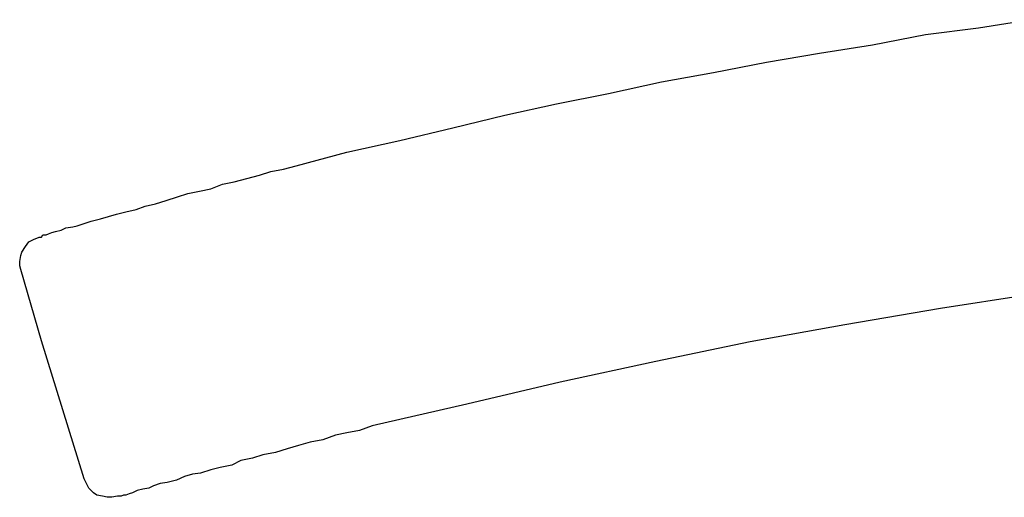
# Model space of a CAD drawing. Extents: x -5438 to -598, y -4679 to 3702.
# Drawn here: x -3222 to -3186, y -2509 to -2492 of the extents above; entities that cross this region are included whole.
import ezdxf

# ---------------------------------------------------------------- set-up
doc = ezdxf.new("R2010")
doc.units = 0
doc.header["$LTSCALE"] = 5
doc.header["$MEASUREMENT"] = 0
doc.layers.get('0').update_dxf_attribs({"linetype": 'CONTINUOUS'})

msp = doc.modelspace()

# ---------------------------------------------------------------- linework, layer by layer
at = {"color": 7, "linetype": 'Continuous'}
for p, q in [((-3186.933768, -2492.195826), (-3185.027521, -2491.899291)), ((-3190.830959, -2492.831235), (-3188.882353, -2492.449981)), ((-3188.882353, -2492.449981), (-3186.933768, -2492.195826)), ((-3192.779565, -2493.127749), (-3190.830959, -2492.831235)), ((-3194.728149, -2493.466643), (-3192.779565, -2493.127749)), ((-3196.676755, -2493.847897), (-3194.728149, -2493.466643)), ((-3198.583002, -2494.18677), (-3196.676755, -2493.847897)), ((-3200.531586, -2494.610383), (-3198.583002, -2494.18677)), ((-3202.437833, -2494.991636), (-3200.531586, -2494.610383)), ((-3204.34408, -2495.415249), (-3202.437833, -2494.991636)), ((-3206.250306, -2495.881221), (-3204.34408, -2495.415249)), ((-3208.198912, -2496.347171), (-3206.250306, -2495.881221)), ((-3210.147507, -2496.770784), (-3208.198912, -2496.347171)), ((-3212.011384, -2497.279115), (-3210.147507, -2496.770784)), ((-3213.36693, -2497.61801), (-3212.943328, -2497.490932)), ((-3212.943328, -2497.490932), (-3212.477356, -2497.406193)), ((-3212.477356, -2497.406193), (-3212.011384, -2497.279115)), ((-3215.146088, -2498.126341), (-3214.722476, -2497.956883)), ((-3214.722476, -2497.956883), (-3214.298874, -2497.872165)), ((-3214.298874, -2497.872165), (-3213.36693, -2497.61801)), ((-3216.374557, -2498.422855), (-3215.993303, -2498.295777)), ((-3215.993303, -2498.295777), (-3215.56969, -2498.211059)), ((-3215.56969, -2498.211059), (-3215.146088, -2498.126341)), ((-3217.560656, -2498.761749), (-3217.179413, -2498.677031)), ((-3217.179413, -2498.677031), (-3216.798159, -2498.549954)), ((-3216.798159, -2498.549954), (-3216.374557, -2498.422855)), ((-3219.212726, -2499.227721), (-3218.619677, -2499.058285)), ((-3218.619677, -2499.058285), (-3218.280793, -2498.973545)), ((-3218.280793, -2498.973545), (-3217.899539, -2498.888827)), ((-3217.899539, -2498.888827), (-3217.560656, -2498.761749)), ((-3220.059941, -2499.481876), (-3219.805775, -2499.397158)), ((-3219.805775, -2499.397158), (-3219.551621, -2499.31244)), ((-3219.551621, -2499.31244), (-3219.212726, -2499.227721)), ((-3221.203691, -2499.820771), (-3221.118962, -2499.778411)), ((-3221.118962, -2499.778411), (-3220.991885, -2499.736052)), ((-3220.991885, -2499.736052), (-3220.864797, -2499.693693)), ((-3220.864797, -2499.693693), (-3220.653001, -2499.651334)), ((-3220.653001, -2499.651334), (-3220.483554, -2499.566616)), ((-3220.483554, -2499.566616), (-3220.229388, -2499.524235)), ((-3220.229388, -2499.524235), (-3220.059941, -2499.481876)), ((-3221.966188, -2500.244383), (-3221.8391, -2500.074925)), ((-3221.8391, -2500.074925), (-3221.669663, -2499.990207)), ((-3221.669663, -2499.990207), (-3221.457857, -2499.905489)), ((-3221.457857, -2499.905489), (-3221.373128, -2499.905489)), ((-3221.373128, -2499.905489), (-3221.330769, -2499.820771)), ((-3221.330769, -2499.820771), (-3221.203691, -2499.820771)), ((-3222.135624, -2500.583256), (-3222.093265, -2500.456179)), ((-3222.093265, -2500.456179), (-3221.966188, -2500.244383)), ((-3222.177983, -2500.795074), (-3222.135624, -2500.583256)), ((-3222.177983, -2500.96451), (-3222.177983, -2500.795074)), ((-3222.135624, -2501.091587), (-3222.177983, -2500.96451)), ((-3221.373128, -2503.717961), (-3222.135624, -2501.091587)), ((-3184.815726, -2501.981172), (-3188.331663, -2502.531862)), ((-3188.331663, -2502.531862), (-3191.847621, -2503.124912)), ((-3191.847621, -2503.124912), (-3195.321198, -2503.76032)), ((-3219.805775, -2508.801272), (-3221.373128, -2503.717961)), ((-3195.321198, -2503.76032), (-3198.794798, -2504.480468)), ((-3198.794798, -2504.480468), (-3202.310756, -2505.242954)), ((-3202.310756, -2505.242954), (-3205.741974, -2506.047821)), ((-3205.741974, -2506.047821), (-3209.215574, -2506.852666)), ((-3209.681535, -2507.022124), (-3210.147507, -2507.106842)), ((-3209.215574, -2506.852666), (-3209.681535, -2507.022124)), ((-3211.037081, -2507.360997), (-3211.503053, -2507.445715)), ((-3210.57112, -2507.19156), (-3211.037081, -2507.360997)), ((-3210.147507, -2507.106842), (-3210.57112, -2507.19156)), ((-3212.350268, -2507.699891), (-3212.77388, -2507.826969)), ((-3211.926665, -2507.572814), (-3212.350268, -2507.699891)), ((-3211.503053, -2507.445715), (-3211.926665, -2507.572814)), ((-3213.621095, -2508.038786), (-3214.044708, -2508.123504)), ((-3213.239852, -2507.911687), (-3213.621095, -2508.038786)), ((-3212.77388, -2507.826969), (-3213.239852, -2507.911687)), ((-3215.146088, -2508.462377), (-3215.527331, -2508.589476)), ((-3214.807205, -2508.377659), (-3215.146088, -2508.462377)), ((-3214.383592, -2508.292941), (-3214.807205, -2508.377659)), ((-3214.044708, -2508.123504), (-3214.383592, -2508.292941)), ((-3219.721057, -2508.970708), (-3219.805775, -2508.801272)), ((-3216.120391, -2508.716553), (-3216.416916, -2508.843631)), ((-3215.823856, -2508.631835), (-3216.120391, -2508.716553)), ((-3215.527331, -2508.589476), (-3215.823856, -2508.631835)), ((-3219.636339, -2509.140166), (-3219.721057, -2508.970708)), ((-3219.466892, -2509.309603), (-3219.636339, -2509.140166)), ((-3217.645374, -2509.182525), (-3217.85718, -2509.224884)), ((-3217.433578, -2509.140166), (-3217.645374, -2509.182525)), ((-3217.264131, -2509.055426), (-3217.433578, -2509.140166)), ((-3217.009965, -2508.970708), (-3217.264131, -2509.055426)), ((-3216.7558, -2508.928349), (-3217.009965, -2508.970708)), ((-3216.416916, -2508.843631), (-3216.7558, -2508.928349)), ((-3219.339814, -2509.394321), (-3219.466892, -2509.309603)), ((-3219.128008, -2509.43668), (-3219.339814, -2509.394321)), ((-3218.958561, -2509.479039), (-3219.128008, -2509.43668)), ((-3218.789124, -2509.479039), (-3218.958561, -2509.479039)), ((-3218.577318, -2509.43668), (-3218.789124, -2509.479039)), ((-3218.450229, -2509.43668), (-3218.577318, -2509.43668)), ((-3218.365511, -2509.394321), (-3218.450229, -2509.43668)), ((-3218.280793, -2509.394321), (-3218.365511, -2509.394321)), ((-3218.153705, -2509.351962), (-3218.280793, -2509.394321)), ((-3218.026627, -2509.309603), (-3218.153705, -2509.351962)), ((-3217.85718, -2509.224884), (-3218.026627, -2509.309603))]:
    msp.add_line(p, q, dxfattribs=at)

doc.saveas('drawing.dxf')
